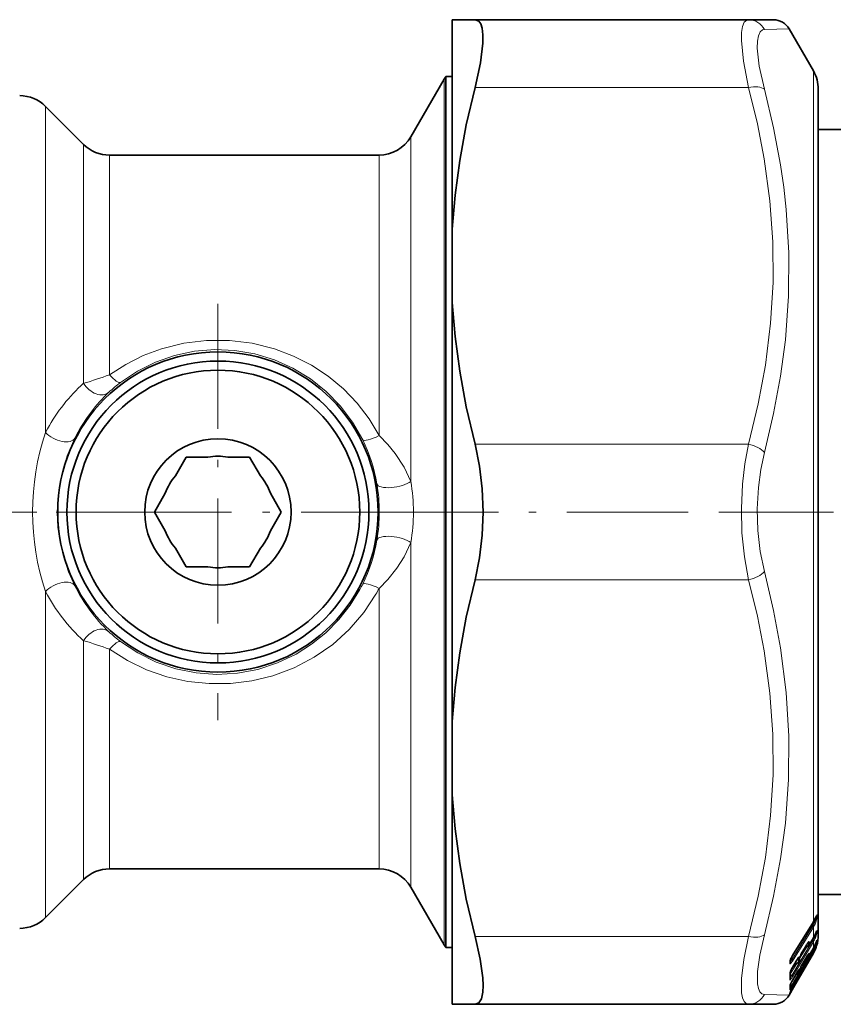
# Model space of a CAD drawing. Extents: x 0 to 420, y 0 to 297.
# Drawn here: x 90 to 101, y 178 to 192 of the extents above; entities that cross this region are included whole.
import ezdxf

# ---------------------------------------------------------------- set-up
doc = ezdxf.new("R2010")
doc.units = 0
doc.linetypes.add('DASHDOT', pattern=[18.5, 12, -3, 0.5, -3])

msp = doc.modelspace()

# ---------------------------------------------------------------- linework, layer by layer
at = {"color": 7, "lineweight": 35}
for p, q in [((95.533379, 191.740814), (95.845284, 191.740814)), ((95.533379, 191.740814), (95.533379, 188.880951)), ((95.845284, 191.740814), (99.579994, 191.740814)), ((99.579994, 191.740814), (99.9179, 191.740814)), ((100.466393, 191.040802), (100.134407, 191.615814)), ((94.967628, 190.140808), (95.422295, 190.928314)), ((95.447052, 190.96582), (95.447052, 190.237427)), ((95.447052, 190.96582), (95.533379, 190.96582)), ((100.533379, 190.790802), (100.533379, 190.240799)), ((100.533379, 179.947769), (100.533379, 190.790802)), ((90.499428, 190.037262), (89.97982, 190.556854)), ((95.447052, 179.794189), (95.447052, 190.237427)), ((100.533379, 190.240814), (103.533379, 190.240814)), ((94.534615, 189.890808), (90.852982, 189.890808)), ((95.533379, 187.875671), (95.533379, 188.880951)), ((95.533379, 187.875671), (95.533379, 182.15596)), ((91.752609, 185.509888), (91.900368, 185.765808)), ((92.195877, 185.765808), (91.900368, 185.765808)), ((92.470879, 185.765808), (92.766388, 185.765808)), ((92.914146, 185.509888), (92.766388, 185.765808)), ((91.615105, 185.271729), (91.467354, 185.015808)), ((93.051643, 185.271729), (93.199402, 185.015808)), ((91.615105, 184.759888), (91.467354, 185.015808)), ((93.051643, 184.759888), (93.199402, 185.015808)), ((91.752609, 184.521729), (91.900368, 184.265808)), ((92.914146, 184.521729), (92.766388, 184.265808)), ((92.195877, 184.265808), (91.900368, 184.265808)), ((92.470879, 184.265808), (92.766388, 184.265808)), ((95.533379, 182.15596), (95.533379, 181.150665)), ((95.533379, 181.150665), (95.533379, 179.092133)), ((94.534615, 180.140808), (90.852982, 180.140808)), ((90.499428, 179.994354), (89.97982, 179.474762)), ((94.967628, 179.890808), (95.422295, 179.103302)), ((100.533379, 179.240814), (100.533379, 179.947769)), ((95.447052, 179.065811), (95.447052, 179.794189)), ((100.533379, 179.790833), (100.533379, 179.240814)), ((100.533379, 179.790802), (103.533379, 179.790802)), ((100.494293, 179.471771), (100.507973, 179.501312)), ((100.465828, 179.419235), (100.180862, 178.957611)), ((100.466087, 179.197266), (100.409447, 179.102631)), ((100.495285, 179.25351), (100.510849, 179.290192)), ((95.447052, 179.065811), (95.533379, 179.065811)), ((95.533379, 179.092133), (95.533379, 178.290802)), ((100.365707, 179.088974), (100.314667, 179.003662)), ((100.400604, 179.092545), (100.338028, 179.042816)), ((100.466293, 179.059082), (100.409645, 178.962158)), ((100.466393, 178.990845), (100.194153, 178.519287)), ((100.277946, 178.921143), (100.277573, 178.920258)), ((100.277946, 178.921158), (100.280327, 178.927917)), ((100.278496, 178.897003), (100.278313, 178.921951)), ((100.281937, 178.933807), (100.280327, 178.927917)), ((100.282219, 178.934723), (100.281937, 178.933807)), ((100.365906, 178.923279), (100.314865, 178.835876)), ((100.399986, 178.951233), (100.368027, 178.92691)), ((100.409813, 178.905823), (100.411469, 178.909668)), ((100.41227, 178.911423), (100.411469, 178.909668)), ((100.466393, 179.009125), (100.446663, 178.974945)), ((100.148582, 178.886658), (100.147301, 178.881119)), ((100.147331, 178.865875), (100.147331, 178.882217)), ((100.231819, 178.880554), (100.181061, 178.795685)), ((100.264336, 178.867966), (100.187981, 178.807281)), ((100.278488, 178.750671), (100.278465, 178.760788)), ((100.281242, 178.768677), (100.279701, 178.764175)), ((100.281517, 178.769424), (100.281242, 178.768677)), ((100.365997, 178.831467), (100.314957, 178.743073)), ((100.148872, 178.726929), (100.147911, 178.723297)), ((100.232025, 178.703766), (100.181259, 178.616837)), ((100.26371, 178.721375), (100.225166, 178.692032)), ((100.262825, 178.652161), (100.259186, 178.649567)), ((100.279785, 178.678574), (100.278091, 178.674957)), ((100.280121, 178.67926), (100.279785, 178.678574)), ((100.194153, 178.519287), (100.134407, 178.415802)), ((100.148193, 178.550568), (100.147423, 178.548309)), ((100.232117, 178.603333), (100.181351, 178.515396)), ((100.146851, 178.451813), (100.145912, 178.449768)), ((95.533379, 178.290802), (95.845284, 178.290802)), ((95.845284, 178.290802), (99.579994, 178.290802)), ((99.9179, 178.290802), (99.579994, 178.290802))]:
    msp.add_line(p, q, dxfattribs=at)
at = {"color": 7, "lineweight": 13}
for p, q in [((99.796501, 191.605453), (100.134407, 191.615814)), ((100.466393, 191.040802), (100.466393, 179.728378)), ((95.422295, 190.928314), (95.422295, 179.827103)), ((95.845284, 190.815811), (99.579994, 190.815811)), ((89.97982, 190.556854), (89.97982, 186.102783)), ((94.967628, 190.140808), (94.967628, 185.433411)), ((90.499428, 190.037262), (90.499428, 186.7742)), ((90.852982, 189.890808), (90.852982, 186.889496)), ((94.534615, 189.890808), (94.534615, 186.058884)), ((90.007011, 186.153656), (89.97982, 186.102783)), ((90.403152, 186.070297), (90.378799, 186.022964)), ((95.845284, 185.940811), (99.579994, 185.940811)), ((94.967628, 184.59819), (94.967628, 180.518204)), ((95.845284, 184.09082), (99.579994, 184.09082)), ((89.97982, 183.928833), (89.97982, 180.153076)), ((94.534615, 183.972748), (94.534615, 180.737595)), ((90.499428, 183.257416), (90.499428, 180.60907)), ((90.852982, 183.142136), (90.852982, 180.737595)), ((90.852982, 180.737595), (90.852982, 180.140808)), ((94.534615, 180.737595), (94.534615, 180.140808)), ((90.499428, 180.60907), (90.499428, 179.994354)), ((94.967628, 180.518204), (94.967628, 179.890808)), ((89.97982, 180.153076), (89.97982, 179.474762)), ((95.422295, 179.827103), (95.422295, 179.103302)), ((100.466393, 179.728378), (100.466393, 179.421524)), ((100.501366, 179.456116), (100.481438, 179.446228)), ((100.494949, 179.474274), (100.494293, 179.471771)), ((100.501366, 179.456116), (100.501389, 179.487183)), ((100.51606, 179.475693), (100.51606, 179.511139)), ((100.455421, 179.359192), (100.170464, 178.897537)), ((100.466393, 179.421524), (100.181427, 178.959885)), ((100.466393, 179.343201), (100.181427, 178.881561)), ((100.481842, 179.410309), (100.450859, 179.394989)), ((100.466393, 179.421524), (100.465828, 179.419235)), ((100.466393, 179.343201), (100.466393, 179.198425)), ((100.515984, 179.298096), (100.515488, 179.271988)), ((95.845284, 179.21582), (99.579994, 179.21582)), ((100.455421, 179.158508), (100.170387, 178.681931)), ((100.466393, 179.198425), (100.409744, 179.10379)), ((100.466393, 179.198425), (100.466087, 179.197266)), ((100.467529, 179.199677), (100.480087, 179.206726)), ((100.492447, 179.247223), (100.500839, 179.251923)), ((100.495659, 179.254883), (100.495285, 179.25351)), ((100.501144, 179.26709), (100.500839, 179.251923)), ((100.515984, 179.168549), (100.515488, 179.153473)), ((100.466393, 179.144791), (100.181351, 178.668228)), ((100.466393, 179.030197), (100.181351, 178.542023)), ((100.27845, 178.914658), (100.370651, 179.068741)), ((100.366005, 179.090302), (100.314957, 179.00499)), ((100.398773, 179.092255), (100.339478, 179.045105)), ((100.366005, 179.090302), (100.365707, 179.088974)), ((100.394508, 179.133926), (100.397804, 179.136566)), ((100.400604, 179.092545), (100.398773, 179.092255)), ((100.409744, 179.10379), (100.409447, 179.102631)), ((100.466393, 179.059479), (100.409744, 178.962524)), ((100.466393, 179.059479), (100.466293, 179.059082)), ((100.466393, 179.144791), (100.466393, 179.059479)), ((100.466393, 179.030197), (100.466393, 179.009186)), ((100.515488, 179.108383), (100.510254, 179.090515)), ((100.515488, 179.122192), (100.513306, 179.116272)), ((100.170464, 178.897537), (100.157272, 178.911224)), ((100.407852, 178.959412), (100.170387, 178.552734)), ((100.181427, 178.959885), (100.180862, 178.957611)), ((100.260689, 178.925568), (100.26429, 178.928452)), ((100.262505, 178.867676), (100.262238, 178.895462)), ((100.265434, 178.907349), (100.26429, 178.928452)), ((100.276398, 178.91893), (100.275253, 178.940063)), ((100.278465, 178.926514), (100.276398, 178.91893)), ((100.2789, 178.927917), (100.278465, 178.926514)), ((100.314957, 179.00499), (100.314667, 179.003662)), ((100.366005, 178.923767), (100.314957, 178.836365)), ((100.366005, 178.923767), (100.365906, 178.923279)), ((100.398773, 178.950714), (100.368477, 178.927643)), ((100.399986, 178.951233), (100.398773, 178.950714)), ((100.407486, 178.901093), (100.409615, 178.906067)), ((100.407486, 178.901093), (100.409813, 178.905823)), ((100.409615, 178.906067), (100.411469, 178.909668)), ((100.410873, 178.908813), (100.409615, 178.906067)), ((100.409744, 178.962524), (100.409645, 178.962158)), ((100.410873, 178.908813), (100.41227, 178.911423)), ((100.466393, 179.009186), (100.446663, 178.975006)), ((100.466393, 178.990845), (100.458984, 178.996033)), ((100.142311, 178.848541), (100.142311, 178.864502)), ((100.15065, 178.701096), (100.237976, 178.847015)), ((100.170517, 178.776917), (100.189346, 178.80838)), ((100.181351, 178.797043), (100.181061, 178.795685)), ((100.232117, 178.881912), (100.181351, 178.797043)), ((100.262505, 178.867676), (100.189346, 178.809525)), ((100.232117, 178.881912), (100.231819, 178.880554)), ((100.264336, 178.867966), (100.262505, 178.867676)), ((100.265434, 178.745087), (100.264397, 178.75647)), ((100.276398, 178.756943), (100.275253, 178.769287)), ((100.276398, 178.756943), (100.279701, 178.764175)), ((100.278465, 178.763), (100.276398, 178.756943)), ((100.278465, 178.763), (100.281242, 178.768677)), ((100.2789, 178.764191), (100.278465, 178.763)), ((100.2789, 178.764191), (100.281517, 178.769424)), ((100.314957, 178.836365), (100.314865, 178.835876)), ((100.366005, 178.831512), (100.314957, 178.743134)), ((100.15065, 178.701096), (100.148842, 178.702606)), ((100.148972, 178.698547), (100.15065, 178.701096)), ((100.15065, 178.701096), (100.170387, 178.681931)), ((100.232117, 178.704285), (100.181351, 178.61734)), ((100.262505, 178.720856), (100.225616, 178.69278)), ((100.232117, 178.704285), (100.232025, 178.703766)), ((100.262505, 178.651962), (100.259209, 178.649597)), ((100.262505, 178.720856), (100.262238, 178.737091)), ((100.262505, 178.651962), (100.262398, 178.654907)), ((100.26371, 178.721375), (100.262505, 178.720856)), ((100.269684, 178.663177), (100.265434, 178.659729)), ((100.275253, 178.674698), (100.270973, 178.668732)), ((100.276398, 178.671692), (100.275253, 178.674698)), ((100.278465, 178.676117), (100.276398, 178.671692)), ((100.276398, 178.671692), (100.278091, 178.674957)), ((100.278465, 178.676117), (100.279785, 178.678574)), ((100.2789, 178.677002), (100.278465, 178.676117)), ((100.2789, 178.677002), (100.280121, 178.67926)), ((100.145493, 178.54512), (100.148193, 178.550568)), ((100.181351, 178.542023), (100.145493, 178.487701)), ((100.181351, 178.497101), (100.145493, 178.435287)), ((100.170387, 178.552734), (100.154785, 178.566284)), ((100.181351, 178.497101), (100.173889, 178.502335)), ((100.181351, 178.61734), (100.181259, 178.616837)), ((100.232117, 178.603378), (100.181351, 178.515442)), ((100.194153, 178.519287), (100.181351, 178.497101)), ((100.134407, 178.415802), (99.796501, 178.426178)), ((100.143059, 178.443146), (100.146461, 178.450989)), ((100.145493, 178.44928), (100.143059, 178.443146)), ((100.143059, 178.431427), (100.145813, 178.437317)), ((100.143059, 178.431427), (100.145493, 178.435287)), ((100.145493, 178.44928), (100.146851, 178.451813))]:
    msp.add_line(p, q, dxfattribs=at)
at = {"color": 7, "linetype": 'DASHDOT', "lineweight": 13, "ltscale": 0.142187}
for p, q in [((92.333374, 187.859558), (92.333374, 182.172058)), ((95.177124, 185.015808), (89.489624, 185.015808))]:
    msp.add_line(p, q, dxfattribs=at)
at = {"color": 7, "linetype": 'DASHDOT', "lineweight": 13, "ltscale": 0.435644}
msp.add_line((74.006233, 185.015808), (91.431992, 185.015808), dxfattribs=at)
at = {"color": 7, "linetype": 'DASHDOT', "lineweight": 13, "ltscale": 0.138371}
msp.add_line((94.506386, 185.015808), (100.041237, 185.015808), dxfattribs=at)
at = {"color": 7, "linetype": 'DASHDOT', "lineweight": 13, "ltscale": 0.124222}
msp.add_line((99.252304, 185.015808), (104.221191, 185.015808), dxfattribs=at)
at = {"color": 7, "lineweight": 35}
for points in [[(95.845284, 190.815811), (95.91909, 191.152542), (95.952278, 191.422546), (95.953476, 191.534332), (95.943344, 191.623535), (95.924248, 191.683517), (95.895523, 191.722717), (95.845284, 191.740814)], [(95.533379, 188.880951), (95.571899, 189.34346), (95.635574, 189.816498), (95.725967, 190.305374), (95.845284, 190.815811)], [(95.533379, 187.875671), (95.571899, 187.413162), (95.635574, 186.94014), (95.725967, 186.451248), (95.845284, 185.940811)], [(95.845284, 184.09082), (95.906456, 184.388428), (95.942467, 184.699036), (95.954361, 185.015808), (95.942467, 185.332596), (95.906456, 185.643204), (95.845284, 185.940811)], [(95.533379, 182.15596), (95.571899, 182.618469), (95.635574, 183.091492), (95.725967, 183.580383), (95.845284, 184.09082)], [(95.533379, 181.150665), (95.571899, 180.688171), (95.635574, 180.215134), (95.725967, 179.726257), (95.845284, 179.21582)], [(95.950699, 178.457794), (95.954338, 178.545898), (95.949448, 178.650543), (95.914322, 178.905701), (95.845284, 179.21582)], [(95.950699, 178.457794), (95.931969, 178.366669), (95.897011, 178.310181), (95.845284, 178.290802)]]:
    msp.add_lwpolyline(points, dxfattribs=at)
at = {"color": 7, "lineweight": 13}
for points in [[(99.579994, 190.815811), (99.510574, 191.175171), (99.483032, 191.456421), (99.485023, 191.564789), (99.497864, 191.648804), (99.521431, 191.706177), (99.556183, 191.736404), (99.579994, 191.740814)], [(99.796501, 190.79129), (99.726913, 191.10675), (99.699516, 191.353333), (99.701576, 191.448456), (99.714424, 191.52243), (99.737923, 191.573334), (99.772514, 191.60083), (99.796501, 191.605438)], [(99.579994, 185.940811), (99.712715, 186.495087), (99.810165, 187.022369), (99.881546, 187.59436), (99.914879, 188.152496), (99.911499, 188.706665), (99.871292, 189.266602), (99.792618, 189.842224), (99.700607, 190.317841), (99.579994, 190.815811)], [(99.796501, 185.829971), (99.922462, 186.36264), (100.017265, 186.87265), (100.083191, 187.365784), (100.127327, 187.963593), (100.131142, 188.554718), (100.094788, 189.149384), (100.061157, 189.451263), (100.016823, 189.757935), (99.922173, 190.263641), (99.796501, 190.79129)], [(94.534615, 186.058884), (94.397987, 186.288574), (94.235085, 186.502319), (94.047905, 186.697388), (93.838753, 186.871216), (93.610237, 187.021576), (93.365227, 187.146484), (93.106819, 187.244232), (92.803421, 187.320251), (92.492226, 187.358734), (92.178383, 187.358963), (91.867081, 187.320953), (91.563499, 187.245346), (91.313316, 187.151642), (91.075531, 187.032532), (90.852982, 186.889496)], [(94.310875, 186.000916), (94.172951, 186.241379), (94.006042, 186.462875), (93.812668, 186.661896), (93.595787, 186.835236), (93.358719, 186.980057), (93.105164, 187.093964), (92.839142, 187.175018), (92.566086, 187.22171), (92.289352, 187.233643), (92.01339, 187.210632), (91.742592, 187.153091), (91.481239, 187.061981), (91.233467, 186.938873), (91.003159, 186.785751)], [(90.378799, 186.022964), (90.275551, 185.783417), (90.200371, 185.533264), (90.15477, 185.276108), (90.139511, 185.015686), (90.149315, 184.807068), (90.178581, 184.600266), (90.227013, 184.397064), (90.29406, 184.199249), (90.378799, 184.008667)], [(94.534615, 186.058868), (94.652084, 185.938248), (94.754448, 185.815964), (94.878777, 185.628098), (94.967628, 185.433411)], [(99.579994, 184.09082), (99.52314, 184.40419), (99.491089, 184.730804), (99.482727, 185.063446), (99.497818, 185.395325), (99.529732, 185.673401), (99.579994, 185.940811)], [(99.796501, 184.20166), (99.73967, 184.477432), (99.707603, 184.764893), (99.699234, 185.057709), (99.714333, 185.349869), (99.746269, 185.594635), (99.796501, 185.829971)], [(94.967636, 184.598206), (94.878746, 184.403473), (94.777489, 184.246384), (94.652031, 184.093338), (94.534615, 183.972748)], [(99.796501, 179.240326), (99.92247, 179.769379), (100.017265, 180.276443), (100.083183, 180.767395), (100.127327, 181.363831), (100.131142, 181.954834), (100.094795, 182.550629), (100.016853, 183.16156), (99.922188, 183.670288), (99.796501, 184.201645)], [(99.579994, 179.21582), (99.712715, 179.770081), (99.810165, 180.297363), (99.881546, 180.869354), (99.914879, 181.42749), (99.911499, 181.981659), (99.871292, 182.541595), (99.792618, 183.117218), (99.700607, 183.592834), (99.579994, 184.09082)], [(90.852982, 183.142136), (91.097046, 182.986984), (91.358902, 182.860626), (91.634827, 182.764923), (91.92086, 182.701324), (92.212914, 182.670807), (92.506767, 182.673828), (92.798172, 182.710388), (93.082878, 182.779938), (93.374168, 182.88913), (93.648323, 183.032639), (93.900948, 183.208038), (94.128029, 183.412384), (94.326027, 183.642334), (94.491859, 183.89415)], [(91.003159, 183.24588), (91.238495, 183.089874), (91.491898, 182.965179), (91.759209, 182.873962), (92.036011, 182.81778), (92.317757, 182.797592), (92.599815, 182.813782), (92.87751, 182.866058), (93.146233, 182.953552), (93.401497, 183.074738), (93.613869, 183.209198), (93.809471, 183.366821), (93.985855, 183.545502), (94.140831, 183.742905), (94.272491, 183.956467)], [(100.481842, 179.410309), (100.496864, 179.434723), (100.501541, 179.44696), (100.502182, 179.454132), (100.501366, 179.456116)], [(100.494949, 179.474274), (100.512306, 179.511566), (100.513786, 179.513855), (100.51458, 179.514648), (100.514915, 179.514801), (100.515205, 179.514801), (100.51545, 179.514633), (100.515709, 179.514191), (100.516006, 179.512573), (100.51606, 179.511139)], [(100.494949, 179.398407), (100.515839, 179.471695), (100.51606, 179.475693)], [(100.515984, 179.298096), (100.515923, 179.299316), (100.515831, 179.299728), (100.515694, 179.299988), (100.515434, 179.300064), (100.514984, 179.299728), (100.514267, 179.29866), (100.511864, 179.293594), (100.495659, 179.254883)], [(99.48658, 178.449249), (99.48632, 178.642532), (99.517456, 178.900528), (99.579994, 179.21582)], [(99.703087, 178.568146), (99.702789, 178.737732), (99.733841, 178.963806), (99.796501, 179.240341)], [(100.500839, 179.251923), (100.50116, 179.251602), (100.501602, 179.25058), (100.501724, 179.249023), (100.500908, 179.244476), (100.495888, 179.232239), (100.480087, 179.206726)], [(100.515488, 179.271988), (100.512871, 179.256409), (100.49305, 179.196899)], [(100.515984, 179.168549), (100.515953, 179.169052), (100.515732, 179.169189), (100.515556, 179.168976), (100.515068, 179.16806), (100.50985, 179.154083), (100.495659, 179.117706)], [(100.366005, 179.090302), (100.394951, 179.135681), (100.403847, 179.146942), (100.406441, 179.1492), (100.407333, 179.149643), (100.40799, 179.149689), (100.408234, 179.149582), (100.408508, 179.149261), (100.408768, 179.148148)], [(100.501602, 179.132278), (100.501709, 179.131775), (100.50164, 179.130264), (100.499191, 179.122711), (100.490982, 179.106857)], [(100.170464, 178.897537), (100.162735, 178.887177), (100.154564, 178.882019), (100.147148, 178.881546)], [(100.232117, 178.881912), (100.26162, 178.92807), (100.271889, 178.940384), (100.273598, 178.941498), (100.2742, 178.94162), (100.274757, 178.941437), (100.275009, 178.941101), (100.275253, 178.940063)], [(100.366005, 178.923767), (100.403847, 178.984406), (100.407326, 178.988419), (100.407982, 178.988892), (100.408234, 178.988983), (100.408638, 178.988892), (100.408768, 178.988464)], [(100.181427, 178.881561), (100.153648, 178.84613), (100.147202, 178.842636), (100.144989, 178.84259)], [(100.232117, 178.704285), (100.271721, 178.76709), (100.274071, 178.769501), (100.274643, 178.769806), (100.275085, 178.76973), (100.275253, 178.769287)], [(100.181351, 178.668228), (100.153946, 178.628769), (100.147636, 178.622925), (100.145493, 178.62175)], [(100.170387, 178.681931), (100.154976, 178.66452), (100.148865, 178.662445)], [(100.232117, 178.603378), (100.274071, 178.673492), (100.274849, 178.674469), (100.275253, 178.674698)], [(99.796501, 178.426178), (99.76252, 178.435547), (99.736008, 178.460999), (99.71537, 178.506012), (99.703087, 178.568146)], [(100.143059, 178.487396), (100.143105, 178.486603), (100.143227, 178.486389), (100.143692, 178.486298), (100.144157, 178.486542), (100.145493, 178.487701)], [(99.579994, 178.290802), (99.545959, 178.300415), (99.519424, 178.328613), (99.498833, 178.37912), (99.48658, 178.449249)]]:
    msp.add_lwpolyline(points, dxfattribs=at)
at = {"color": 7, "lineweight": 35}
for radius in [2.1875, 2.0625, 1.9375, 1]:
    msp.add_circle((92.333374, 185.015808), radius, dxfattribs=at)
at = {"color": 7, "lineweight": 13}
for centre, radius, start, end in [((99.578438, 191.498032), 0.242929, 26.225232, 89.631828), ((89.001488, 191.950073), 5.388486, 286.140909, 290.095855), ((92.088135, 185.007767), 2.375748, 131.967765, 151.162291), ((92.164429, 185.25441), 1.921852, 127.174311, 133.378541), ((92.394844, 185.015442), 2.253785, 133.463618, 152.092986), ((93.207253, 185.015808), 3.405538, 161.386893, 198.613107), ((92.351601, 185.036423), 2.183841, 9.584483, 26.209483), ((92.238075, 185.015808), 2.299241, 350.379363, 9.619704), ((92.574051, 185.015778), 2.429732, 350.103582, 9.897085), ((92.35173, 184.995193), 2.183717, 333.789086, 350.415096), ((92.394814, 185.016159), 2.253751, 206.553612, 226.53656), ((92.317688, 185.01416), 2.222605, 331.58363, 333.738302), ((92.087738, 185.023499), 2.37522, 207.443436, 228.033765), ((92.482246, 185.038391), 2.312544, 330.343267, 332.560219), ((92.164856, 184.777771), 1.922553, 226.623659, 232.825607), ((89.001266, 178.081009), 5.389075, 69.903906, 73.858415), ((100.029266, 179.692383), 0.514225, 328.216681, 334.904504), ((100.482346, 179.485733), 0.035191, 302.705214, 343.418551), ((100.482651, 179.521027), 0.034848, 308.650255, 343.529262), ((100.128281, 179.560577), 0.384158, 328.384181, 336.974724), ((100.110275, 179.562363), 0.418158, 328.389837, 336.913952), ((100.481537, 179.307816), 0.035791, 317.914041, 344.235695), ((100.1008, 179.37027), 0.41304, 329.156331, 336.674187), ((100.025696, 179.46283), 0.513921, 329.037738, 336.131218), ((100.080902, 179.374863), 0.448927, 329.170104, 336.646004), ((100.480698, 179.282043), 0.036214, 303.774303, 343.890563), ((100.480453, 179.178284), 0.03684, 327.671195, 344.663869), ((100.39753, 179.137344), 0.000706, 289.418123, 178.727568), ((99.663849, 179.098282), 0.734949, 359.530267, 2.985676), ((100.377136, 179.167114), 0.03689, 304.074387, 329.052136), ((99.673073, 179.109833), 0.736695, 359.530951, 2.98209), ((100.023872, 179.31839), 0.5127, 329.667666, 336.956654), ((100.023972, 179.264771), 0.510941, 329.984061, 336.645421), ((100.053802, 179.270828), 0.477635, 329.747521, 336.87187), ((100.457146, 179.026489), 0.067213, 57.67075, 67.946285), ((100.493111, 179.060715), 0.016724, 243.398808, 269.796103), ((100.166489, 179.227737), 0.357006, 336.128554, 347.988153), ((99.878601, 179.323242), 0.667623, 336.983364, 342.47882), ((100.479797, 179.163452), 0.037058, 304.594445, 344.397951), ((100.479355, 179.118317), 0.037472, 311.776389, 344.622563), ((100.4776, 179.115143), 0.038507, 349.881109, 10.529589), ((100.473557, 178.778442), 0.343831, 148.155682, 162.915612), ((100.290596, 178.894012), 0.028436, 152.075009, 177.085741), ((100.242226, 178.925461), 0.036044, 303.702063, 353.37175), ((100.264, 178.929199), 0.000689, 290.893061, 87.739333), ((100.243561, 178.959045), 0.036949, 304.123278, 329.077456), ((100.249321, 178.93457), 0.031617, 300.625063, 334.889966), ((100.251877, 178.934998), 0.029318, 326.76096, 346.01755), ((100.256737, 178.941315), 0.026299, 325.719998, 343.39331), ((100.647659, 178.801239), 0.390034, 148.515046, 161.038608), ((100.258163, 178.942261), 0.025206, 325.338494, 342.596586), ((101.847328, 178.000854), 1.698208, 147.984668, 150.718151), ((100.376534, 179.007294), 0.037337, 304.72887, 329.706079), ((100.147324, 178.954224), 0.251479, 359.198293, 4.841169), ((100.157578, 178.966049), 0.252188, 359.200284, 5.098081), ((101.383858, 178.423584), 1.087319, 149.528059, 153.4945), ((100.147499, 178.847076), 0.005253, 164.135388, 240.759527), ((100.200882, 178.861435), 0.058684, 162.152106, 177.00856), ((100.114006, 178.86615), 0.03333, 328.113549, 359.551941), ((100.113953, 178.882126), 0.033389, 328.138902, 358.666486), ((100.111359, 178.860397), 0.038054, 332.086393, 18.913608), ((100.127228, 178.892792), 0.022216, 323.071244, 343.994334), ((100.506653, 178.597687), 0.381418, 148.499692, 161.295395), ((100.241135, 178.767639), 0.037124, 304.631994, 343.885094), ((100.242981, 178.788132), 0.037371, 304.758974, 329.723971), ((100.247192, 178.773376), 0.033654, 302.82367, 327.207879), ((100.770844, 178.56192), 0.532016, 148.950552, 157.649263), ((100.144966, 178.623672), 0.002091, 147.96277, 285.212017), ((100.185989, 178.705322), 0.043021, 160.107229, 177.501672), ((100.112747, 178.725357), 0.03533, 329.065622, 357.684441), ((99.351089, 178.666031), 0.793035, 357.024779, 2.974986), ((100.112953, 178.642975), 0.03513, 328.979507, 356.95899), ((100.124817, 178.734329), 0.02517, 325.239876, 342.897954), ((100.112251, 178.639557), 0.037719, 331.810607, 16.338711), ((100.278374, 178.735062), 0.016317, 142.215781, 172.820588), ((100.24073, 178.686646), 0.037502, 304.99233, 323.877988), ((101.395355, 178.109039), 1.25267, 149.591743, 153.037096), ((100.172951, 178.532715), 0.030082, 155.669765, 174.609538), ((100.111252, 178.554092), 0.036825, 329.719258, 352.647953), ((100.111404, 178.50592), 0.036672, 329.661915, 354.905569), ((99.872688, 178.511459), 0.271437, 354.913717, 5.085871), ((100.620499, 178.352646), 0.51264, 148.920349, 157.941609), ((101.149185, 177.946198), 1.12277, 149.537416, 153.379165), ((100.113487, 178.505188), 0.036489, 331.329827, 14.845835), ((100.127335, 178.570984), 0.046547, 298.077348, 337.026379), ((99.578438, 178.5336), 0.242929, 270.368165, 333.774686), ((100.127502, 178.437286), 0.016618, 339.35193, 20.641617), ((100.115883, 178.452179), 0.034095, 330.309731, 8.780681)]:
    msp.add_arc(centre, radius, start, end, dxfattribs=at)
at = {"color": 7, "lineweight": 35}
for centre, radius, start, end in [((99.917908, 191.490814), 0.249999, 30.000445, 90.000481), ((100.033379, 190.790802), 0.5, 0, 30.000001), ((95.747055, 190.740814), 0.375003, 143.130125, 149.99997), ((89.626266, 190.203308), 0.5, 45.000001, 89.999996), ((94.534615, 190.390808), 0.5, 269.999997, 329.999999), ((90.852982, 190.390808), 0.5, 225, 269.999997), ((92.333374, 185.015808), 0.7625, 79.611141, 100.388857), ((92.333374, 185.015808), 0.7625, 139.611143, 160.388852), ((92.333374, 185.015808), 0.7625, 19.611141, 40.388859), ((92.333374, 185.015808), 0.7625, 199.611148, 220.388857), ((92.333374, 185.015808), 0.7625, 319.611141, 340.388859), ((92.333374, 185.015808), 0.7625, 259.611143, 280.388859), ((90.852982, 179.640808), 0.5, 90.000003, 135), ((94.534615, 179.640808), 0.5, 30.000001, 90.000003), ((89.626266, 179.828308), 0.5, 270.000004, 314.999999), ((100.024879, 179.692291), 0.518629, 328.2332, 334.838295), ((100.02356, 179.462769), 0.516062, 329.037882, 336.07654), ((99.741325, 179.433624), 0.817894, 337.235789, 340.576175), ((100.033379, 179.240814), 0.5, 342.507973, 360), ((95.747055, 179.290817), 0.375003, 210.00003, 216.869875), ((100.770218, 178.861816), 0.463798, 143.30745, 150.684205), ((100.377014, 179.122116), 0.037825, 308.580147, 329.009646), ((100.023163, 179.318359), 0.513404, 329.667574, 336.926781), ((100.032959, 179.241058), 0.500469, 330.002117, 336.826314), ((100.023811, 179.26474), 0.511095, 329.989993, 336.637136), ((99.908585, 179.311707), 0.635515, 336.869747, 342.235132), ((100.033409, 179.240906), 0.5, 336.821739, 342.496343), ((100.442055, 178.79538), 0.307424, 148.156734, 162.725227), ((100.631859, 178.656128), 0.45855, 143.217947, 150.708302), ((100.240997, 178.897324), 0.0375, 308.489029, 359.510061), ((100.618538, 178.817596), 0.356233, 148.521152, 160.799469), ((101.012688, 178.56308), 0.740203, 145.626859, 150.885791), ((101.984863, 177.918427), 1.858507, 148.185844, 150.577066), ((100.373741, 178.912415), 0.037498, 305.608758, 350.956417), ((100.377068, 178.981232), 0.037744, 307.38191, 329.643395), ((100.375015, 178.9198), 0.0375, 324.705602, 338.113878), ((101.365578, 178.434555), 1.065978, 149.540954, 153.424914), ((100.476875, 178.614258), 0.346926, 148.479625, 161.043034), ((100.871254, 178.347855), 0.731514, 145.55853, 150.891392), ((100.243927, 178.775421), 0.0375, 327.587737, 342.571934), ((100.746704, 178.576248), 0.503805, 148.984526, 157.448947), ((99.323196, 178.684113), 0.825954, 357.015547, 2.79735), ((101.764275, 177.739594), 1.75878, 148.061207, 150.588227), ((100.24099, 178.682648), 0.0375, 305.609981, 345.274915), ((100.240997, 178.751221), 0.0375, 307.290662, 359.16721), ((100.243927, 178.69043), 0.0375, 313.390823, 335.665402), ((101.382912, 178.116974), 1.237919, 149.61849, 152.984162), ((101.130867, 177.957184), 1.10139, 149.549533, 153.313964), ((99.841812, 178.529984), 0.307335, 354.900032, 3.950572), ((100.594551, 178.367737), 0.482453, 148.922658, 157.726499), ((99.917908, 178.540802), 0.249999, 269.999567, 329.999596), ((100.094719, 178.4561), 0.05443, 339.81008, 0.436484)]:
    msp.add_arc(centre, radius, start, end, dxfattribs=at)
at = {"color": 7, "lineweight": 13}
for centre, major_axis, ratio, start_param, end_param in [((99.579994, 190.690826), (0.241608, 0.064209), 0.487267, 0.347581528, 1.442013937), ((90.852982, 186.985565), (0.151077, -0.199188), 0.243982, 5.02361853, 6.265190554), ((90.676208, 186.83609), (0.1716, -0.181801), 0.718484, 4.402124955, 6.258094755), ((90.156601, 186.137451), (0.223495, -0.112038), 0.53658, 4.105932797, 6.262502099), ((94.534615, 186.112366), (0.224152, 0.110703), 0.192708, 3.15937943, 4.617499452), ((99.579994, 185.815811), (0.241608, -0.064217), 0.487261, 0.605144567, 1.6995778), ((94.751122, 185.443604), (0.24646, 0.041954), 0.34886, 3.160215332, 5.722525532), ((94.751122, 184.587997), (0.24646, -0.041962), 0.348881, 0.560668245, 3.122974543), ((99.579994, 184.21582), (0.241608, 0.064209), 0.487255, 4.583612214, 5.678044623), ((90.156601, 183.894165), (0.223495, 0.112038), 0.53658, 0.020683374, 2.177252752), ((94.534615, 183.91925), (0.224152, -0.110703), 0.192711, 1.665679138, 3.123804491), ((90.676208, 183.195526), (-0.1716, -0.181801), 0.718482, 3.166686976, 5.022650918), ((90.852982, 183.046051), (-0.151077, -0.199188), 0.243981, 3.159591721, 4.40116103), ((100.433914, 179.36084), (0.031906, -0.019699), 0.306708, 0.177957542, 1.034040038), ((100.460335, 179.411972), (0.0345, -0.014709), 0.219749, 0.133341106, 0.994429228), ((99.579994, 179.34082), (0.241608, -0.064217), 0.487261, 4.841170423, 5.935603656), ((100.433914, 179.163055), (0.032181, -0.019249), 0.228467, 0.115625869, 0.982875048), ((100.458572, 179.211273), (0.034424, -0.01487), 0.141646, 0.089457153, 0.958515702), ((100.377266, 179.121887), (-0.037506, 0.000305), 0.964537, 2.189596374, 2.625931119), ((100.433914, 179.048828), (0.032379, -0.018906), 0.133507, 0.057622151, 0.92487133), ((100.148956, 178.8992), (0.031906, -0.019699), 0.306713, 0.178656007, 1.034042938), ((100.240997, 178.897324), (-0.037506, 0.000313), 0.964539, 2.189794288, 3.141467044), ((100.243927, 178.93692), (-0.037476, -0.001518), 0.964521, 2.142617017, 2.579007715), ((100.373734, 178.912415), (-0.03743, 0.002296), 0.999291, 2.242938298, 3.141606433), ((100.377266, 178.981079), (-0.037491, 0.000526), 0.988019, 2.195561626, 2.631896371), ((100.375015, 178.9198), (0.030609, -0.021667), 0.946716, 6.283171467, 6.381662286), ((100.243927, 178.775421), (-0.037415, -0.002594), 0.987987, 2.113270967, 2.549661665), ((100.148872, 178.686493), (0.032181, -0.019249), 0.22848, 0.117171046, 0.982873482), ((100.240997, 178.751221), (-0.037491, 0.000542), 0.98802, 2.195908659, 3.141474367), ((100.240997, 178.682648), (-0.03743, 0.002213), 0.999291, 2.240744607, 2.943393428), ((100.243927, 178.69043), (-0.036057, -0.0103), 0.999241, 1.903769402, 2.340160101), ((100.148872, 178.560654), (0.032379, -0.018913), 0.133523, 0.059161861, 0.924864297)]:
    msp.add_ellipse(centre, major_axis=major_axis, ratio=ratio, start_param=start_param, end_param=end_param, dxfattribs=at)

doc.saveas('drawing.dxf')
